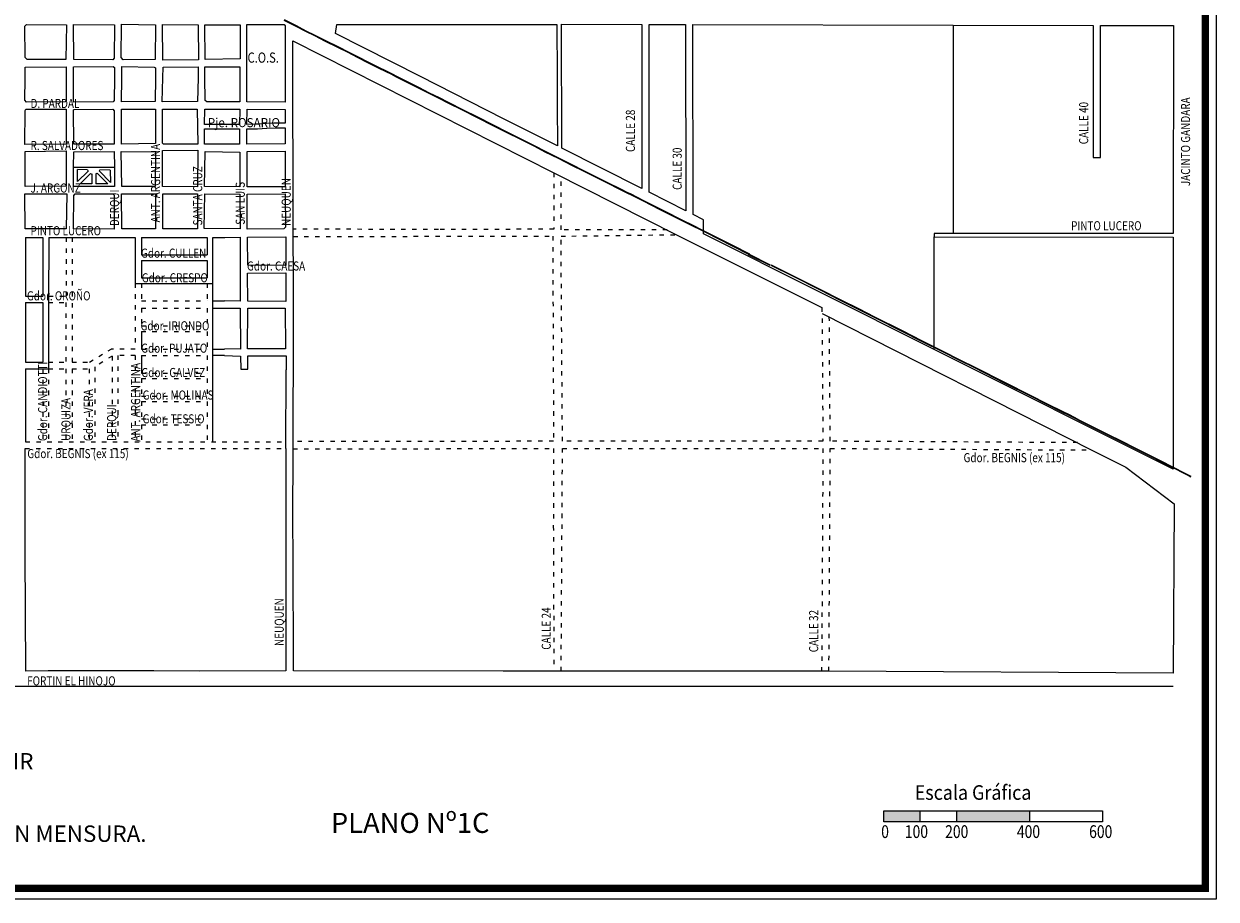
# Model space of a CAD drawing. Units: millimetres. Extents: x 73 to 6937, y 75 to 10467.
# Drawn here: x 3667 to 6937, y 75 to 2475 of the extents above; entities that cross this region are included whole.
import ezdxf
from ezdxf.enums import TextEntityAlignment as Align

# ---------------------------------------------------------------- set-up
doc = ezdxf.new("R2010")
doc.units = ezdxf.units.MM
doc.linetypes.add('ACAD_ISO03W100', pattern=[30, 12, -18])
doc.layers.add('1-CALLES 2008', color=15, linetype='Continuous', lineweight=20)
doc.layers.add('1-PLANO 2008', color=250, linetype='Continuous', lineweight=25)
doc.layers.add('1-FFCC', color=9, linetype='Continuous')
doc.styles.add('CALLES', font='ROMANS.SHX')
doc.styles.add('ROMANC', font='romanc', dxfattribs={"width": 0.9, "height": 50})
doc.styles.add('ROMANT', font='romant', dxfattribs={"width": 0.8, "height": 25})
doc.styles.add('TECHNICBOLD', font='teb_____.pfb', dxfattribs={"width": 0.8, "height": 100})

msp = doc.modelspace()

# ---------------------------------------------------------------- linework, layer by layer
at = {"layer": '1-FFCC', "color": 37}
for p, q in [((4379.8, 2485.6), (4412.7, 2469)), ((4380.5, 2487.1), (4413.5, 2470.4)), ((4412.7, 2469), (4439.8, 2455)), ((4413.5, 2470.4), (4440.6, 2456.4)), ((4439.8, 2455), (4464.1, 2443.1)), ((4440.6, 2456.4), (4464.8, 2444.5)), ((4464.1, 2443.1), (4491.8, 2428.9)), ((4464.8, 2444.5), (4492.5, 2430.4)), ((4491.8, 2428.9), (4529.3, 2410.3)), ((4492.5, 2430.4), (4530, 2411.7)), ((4529.3, 2410.3), (4555.2, 2397.2)), ((4530, 2411.7), (4555.9, 2398.6)), ((4555.2, 2397.2), (4581.2, 2384.1)), ((4555.9, 2398.6), (4582, 2385.5)), ((4581.2, 2384.1), (4611.5, 2368.6)), ((4582, 2385.5), (4612.3, 2370.1)), ((4611.5, 2368.6), (4637.2, 2355.9)), ((4612.3, 2370.1), (4638, 2357.3)), ((4637.2, 2355.9), (4661.3, 2343.8)), ((4638, 2357.3), (4662.1, 2345.3)), ((4661.3, 2343.8), (4673.1, 2337.8)), ((4662.1, 2345.3), (4676.6, 2337.8)), ((4673.1, 2337.8), (4688.3, 2330)), ((4676.6, 2337.8), (4689, 2331.4)), ((4688.3, 2330), (4718.9, 2314.6)), ((4689, 2331.4), (4719.6, 2316)), ((4718.9, 2314.6), (4748.5, 2299.9)), ((4719.6, 2316), (4749.2, 2301.3)), ((4748.5, 2299.9), (4777.7, 2285)), ((4749.2, 2301.3), (4778.5, 2286.4)), ((4777.7, 2285), (4804.7, 2271.5)), ((4778.5, 2286.4), (4805.4, 2272.9)), ((4804.7, 2271.5), (4829.8, 2258.7)), ((4805.4, 2272.9), (4830.6, 2260.2)), ((4829.8, 2258.7), (4870.6, 2238.3)), ((4830.6, 2260.2), (4871.3, 2239.8)), ((4870.6, 2238.3), (4908, 2219.7)), ((4871.3, 2239.8), (4908.7, 2221.2)), ((4908, 2219.7), (4955.1, 2195.8)), ((4908.7, 2221.2), (4955.9, 2197.2)), ((4955.1, 2195.8), (4991.1, 2177.7)), ((4955.9, 2197.2), (4991.8, 2179.2)), ((4991.1, 2177.7), (5028.8, 2158.7)), ((4991.8, 2179.2), (5029.6, 2160.2)), ((5028.8, 2158.7), (5065.3, 2140.3)), ((5029.6, 2160.2), (5066.1, 2141.7)), ((5065.3, 2140.3), (5095.8, 2124.7)), ((5066.1, 2141.7), (5096.5, 2126.1)), ((5096.5, 2126.1), (5133.1, 2108.2)), ((5095.8, 2124.7), (5132.3, 2106.8)), ((5132.3, 2106.8), (5170.9, 2087.1)), ((5133.1, 2108.2), (5171.7, 2088.6)), ((5170.9, 2087.1), (5198.9, 2072.9)), ((5171.7, 2088.6), (5199.7, 2074.4)), ((5198.9, 2072.9), (5235.5, 2054.5)), ((5199.7, 2074.4), (5236.2, 2055.9)), ((5235.5, 2054.5), (5267, 2038.9)), ((5236.2, 2055.9), (5267.7, 2040.3)), ((5267, 2038.9), (5300.8, 2021.9)), ((5267.7, 2040.3), (5301.6, 2023.3)), ((5300.8, 2021.9), (5325.7, 2009.2)), ((5301.6, 2023.3), (5326.2, 2010.7)), ((5329.5, 2007.3), (5325.7, 2009.2)), ((5330.2, 2008.7), (5326.2, 2010.7)), ((5366.2, 1988.7), (5329.5, 2007.3)), ((5366.9, 1990.1), (5330.2, 2008.7)), ((5412.2, 1965.5), (5366.2, 1988.7)), ((5413, 1966.9), (5366.9, 1990.1)), ((5485, 1928.8), (5412.2, 1965.5)), ((5485, 1930.5), (5413, 1966.9)), ((5489.2, 1928.4), (5485.2, 1930.5)), ((5488.4, 1927), (5485.2, 1928.7)), ((5537, 1902.7), (5488.4, 1927)), ((5537.7, 1904.1), (5489.2, 1928.4)), ((5610.3, 1865.7), (5537, 1902.7)), ((5611, 1867.1), (5537.7, 1904.1)), ((5657.2, 1842.2), (5610.3, 1865.7)), ((5657.9, 1843.6), (5611, 1867.1)), ((5713.6, 1812.3), (5654.3, 1842.2)), ((5714.3, 1813.8), (5655, 1843.6)), ((5779.1, 1781.2), (5716.5, 1812.3)), ((5779.8, 1782.6), (5717.2, 1813.8)), ((5849.8, 1745.5), (5779.1, 1781.2)), ((5850.5, 1746.9), (5779.8, 1782.6)), ((5908, 1716.1), (5849.8, 1745.5)), ((5908.7, 1717.5), (5850.5, 1746.9)), ((5955.7, 1691.9), (5908, 1716.1)), ((5956.4, 1693.4), (5908.7, 1717.5)), ((5999.9, 1669.7), (5955.7, 1691.9)), ((6000.6, 1671.1), (5956.4, 1693.4)), ((6075.9, 1631.7), (5999.9, 1669.7)), ((6076.6, 1633.2), (6000.6, 1671.1)), ((6129.2, 1604.7), (6075.9, 1631.7)), ((6129.9, 1606.1), (6076.6, 1633.2)), ((6187.4, 1575.6), (6129.2, 1604.7)), ((6188.1, 1577), (6129.9, 1606.1)), ((6234.1, 1552), (6187.4, 1575.6)), ((6234.8, 1553.5), (6188.1, 1577)), ((6275, 1531.8), (6234.1, 1552)), ((6275.8, 1533.2), (6234.8, 1553.5)), ((6358.3, 1489.3), (6275, 1531.8)), ((6359, 1490.7), (6275.8, 1533.2)), ((6427.1, 1455), (6358.3, 1489.3)), ((6427.8, 1456.4), (6359, 1490.7)), ((6473.5, 1431.3), (6427.1, 1455)), ((6474.2, 1432.7), (6427.8, 1456.4)), ((6514.8, 1410.7), (6473.5, 1431.3)), ((6515.5, 1412.1), (6474.2, 1432.7)), ((6534, 1401.3), (6514.8, 1410.7)), ((6534.7, 1402.7), (6515.5, 1412.1)), ((6557.5, 1389.1), (6534, 1401.3)), ((6558.2, 1390.5), (6534.7, 1402.7)), ((6557.5, 1389.2), (6635.7, 1349.8)), ((6558.2, 1390.5), (6636.4, 1351.2)), ((6635.7, 1349.8), (6677.6, 1329.2)), ((6636.4, 1351.2), (6678.3, 1330.6)), ((6677.6, 1329.2), (6712.9, 1311.4)), ((6678.3, 1330.6), (6713.5, 1312.7)), ((6712.9, 1311.4), (6763.7, 1286)), ((6713.5, 1312.7), (6764.4, 1287.3)), ((6763.7, 1286), (6792.9, 1271.1)), ((6764.4, 1287.3), (6793.6, 1272.4)), ((6792.9, 1271.1), (6805.1, 1264.8)), ((6793.6, 1272.4), (6805.8, 1266.2)), ((6805.1, 1264.8), (6862.8, 1235.6)), ((6805.8, 1266.2), (6863.5, 1236.9)), ((6862.8, 1235.6), (6867.6, 1233.2)), ((6863.5, 1236.9), (6867.6, 1234.8))]:
    msp.add_line(p, q, dxfattribs=at)
for points in [[(4379.9, 2485.7), (4412.8, 2469)], [(4380.6, 2487.2), (4413.6, 2470.5)], [(4412.8, 2469), (4439.9, 2455)], [(4413.6, 2470.5), (4440.7, 2456.5)], [(4439.9, 2455), (4464.2, 2443.2)], [(4440.7, 2456.5), (4464.9, 2444.6)], [(4464.2, 2443.2), (4491.9, 2429)], [(4464.9, 2444.6), (4492.6, 2430.4)], [(4491.9, 2429), (4529.4, 2410.4)], [(4492.6, 2430.4), (4530.1, 2411.8)], [(4529.4, 2410.4), (4555.3, 2397.2)], [(4530.1, 2411.8), (4556, 2398.7)], [(4555.3, 2397.2), (4581.3, 2384.1)], [(4556, 2398.7), (4582.1, 2385.6)], [(4581.3, 2384.1), (4611.6, 2368.7)], [(4582.1, 2385.6), (4612.4, 2370.2)], [(4611.6, 2368.7), (4637.3, 2355.9)], [(4612.4, 2370.2), (4638.1, 2357.4)], [(4637.3, 2355.9), (4661.4, 2343.9)], [(4638.1, 2357.4), (4662.2, 2345.3)], [(4661.4, 2343.9), (4673.1, 2337.9)], [(4662.2, 2345.3), (4676.7, 2337.9)], [(4673.1, 2337.9), (4688.4, 2330.1)], [(4676.7, 2337.9), (4689.1, 2331.5)], [(4688.4, 2330.1), (4719, 2314.6)], [(4689.1, 2331.5), (4719.7, 2316.1)], [(4719, 2314.6), (4748.6, 2299.9)], [(4719.7, 2316.1), (4749.3, 2301.4)], [(4748.6, 2299.9), (4777.8, 2285)], [(4749.3, 2301.4), (4778.6, 2286.5)], [(4777.8, 2285), (4804.8, 2271.6)], [(4778.6, 2286.5), (4805.5, 2273)], [(4804.8, 2271.6), (4829.9, 2258.8)], [(4805.5, 2273), (4830.7, 2260.2)], [(4829.9, 2258.8), (4870.7, 2238.4)], [(4830.7, 2260.2), (4871.4, 2239.9)], [(4870.7, 2238.4), (4908.1, 2219.8)], [(4871.4, 2239.9), (4908.8, 2221.2)], [(4908.1, 2219.8), (4955.2, 2195.9)], [(4908.8, 2221.2), (4956, 2197.3)], [(4955.2, 2195.9), (4991.2, 2177.8)], [(4956, 2197.3), (4991.9, 2179.2)], [(4991.2, 2177.8), (5028.9, 2158.8)], [(4991.9, 2179.2), (5029.7, 2160.3)], [(5028.9, 2158.8), (5065.4, 2140.4)], [(5029.7, 2160.3), (5066.2, 2141.8)], [(5065.4, 2140.4), (5095.9, 2124.8)], [(5066.2, 2141.8), (5096.6, 2126.2)], [(5096.6, 2126.2), (5133.2, 2108.3)], [(5095.9, 2124.8), (5132.4, 2106.9)], [(5132.4, 2106.9), (5171, 2087.2)], [(5133.2, 2108.3), (5171.8, 2088.6)], [(5171, 2087.2), (5199, 2073)], [(5171.8, 2088.6), (5199.8, 2074.4)], [(5199, 2073), (5235.6, 2054.6)], [(5199.8, 2074.4), (5236.3, 2056)], [(5235.6, 2054.6), (5267.1, 2039)], [(5236.3, 2056), (5267.8, 2040.4)], [(5267.1, 2039), (5300.9, 2021.9)], [(5267.8, 2040.4), (5301.7, 2023.4)], [(5300.9, 2021.9), (5325.8, 2009.2)], [(5301.7, 2023.4), (5326.3, 2010.7)], [(5329.6, 2007.3), (5325.8, 2009.2)], [(5330.3, 2008.8), (5326.3, 2010.7)], [(5366.3, 1988.8), (5329.6, 2007.3)], [(5367, 1990.2), (5330.3, 2008.8)], [(5412.3, 1965.6), (5366.3, 1988.8)], [(5413.1, 1967), (5367, 1990.2)], [(5485.1, 1928.8), (5412.3, 1965.6)], [(5485.1, 1930.6), (5413.1, 1967)], [(5489.3, 1928.5), (5485.2, 1930.5)], [(5488.5, 1927.1), (5485.3, 1928.7)], [(5537.1, 1902.8), (5488.5, 1927.1)], [(5537.8, 1904.2), (5489.3, 1928.5)], [(5610.4, 1865.8), (5537.1, 1902.8)], [(5611.1, 1867.2), (5537.8, 1904.2)], [(5657.3, 1842.2), (5610.4, 1865.8)], [(5658, 1843.6), (5611.1, 1867.2)], [(5713.7, 1812.4), (5654.4, 1842.2)], [(5714.4, 1813.8), (5655.1, 1843.6)], [(5779.2, 1781.3), (5716.6, 1812.4)], [(5779.9, 1782.7), (5717.3, 1813.8)], [(5849.9, 1745.6), (5779.2, 1781.3)], [(5850.6, 1747), (5779.9, 1782.7)], [(5908.1, 1716.1), (5849.9, 1745.6)], [(5908.8, 1717.5), (5850.6, 1747)], [(5955.8, 1692), (5908.1, 1716.1)], [(5956.5, 1693.4), (5908.8, 1717.5)], [(6000, 1669.7), (5955.8, 1692)], [(6000.7, 1671.2), (5956.5, 1693.4)], [(6076, 1631.8), (6000, 1669.7)], [(6076.7, 1633.2), (6000.7, 1671.2)], [(6129.3, 1604.8), (6076, 1631.8)], [(6130, 1606.2), (6076.7, 1633.2)], [(6187.5, 1575.7), (6129.3, 1604.8)], [(6188.2, 1577.1), (6130, 1606.2)], [(6234.2, 1552.1), (6187.5, 1575.7)], [(6234.9, 1553.5), (6188.2, 1577.1)], [(6275.1, 1531.9), (6234.2, 1552.1)], [(6275.9, 1533.3), (6234.9, 1553.5)], [(6358.4, 1489.3), (6275.1, 1531.9)], [(6359.1, 1490.8), (6275.9, 1533.3)], [(6427.2, 1455.1), (6358.4, 1489.3)], [(6427.9, 1456.5), (6359.1, 1490.8)], [(6473.6, 1431.4), (6427.2, 1455.1)], [(6474.3, 1432.8), (6427.9, 1456.5)], [(6514.9, 1410.7), (6473.6, 1431.4)], [(6515.6, 1412.2), (6474.3, 1432.8)], [(6534.1, 1401.3), (6514.9, 1410.7)], [(6534.8, 1402.8), (6515.6, 1412.2)], [(6557.6, 1389.2), (6534.1, 1401.3)], [(6558.3, 1390.6), (6534.8, 1402.8)], [(6557.6, 1389.3), (6635.8, 1349.9)], [(6558.3, 1390.6), (6636.5, 1351.3)], [(6635.8, 1349.9), (6677.7, 1329.3)], [(6636.5, 1351.3), (6678.4, 1330.6)], [(6677.7, 1329.3), (6713, 1311.4)], [(6678.4, 1330.6), (6713.6, 1312.8)], [(6713, 1311.4), (6763.8, 1286.1)], [(6713.6, 1312.8), (6764.5, 1287.4)], [(6763.8, 1286.1), (6793, 1271.2)], [(6764.5, 1287.4), (6793.7, 1272.5)], [(6793, 1271.2), (6805.2, 1264.9)], [(6793.7, 1272.5), (6805.9, 1266.2)], [(6805.2, 1264.9), (6862.9, 1235.6)], [(6805.9, 1266.2), (6863.6, 1237)], [(6862.9, 1235.6), (6867.7, 1233.2)], [(6863.6, 1237), (6867.7, 1234.9)]]:
    msp.add_lwpolyline(points, dxfattribs=at)
at = {"layer": '1-PLANO 2008'}
for p, q in [((5501.8, 2473.3), (6215.7, 2471.9)), ((5502.1, 1952.8), (5501.8, 2473.3)), ((6215.7, 2471.4), (6215.2, 1901.1)), ((6215.7, 2471.9), (6599.7, 2471.1)), ((6215.7, 2471.4), (6215.7, 2471.9)), ((6215.7, 2471.9), (6215.7, 2471.4)), ((6599.7, 2471.1), (6599.4, 2109.1)), ((6619.4, 2109), (6619.7, 2471)), ((6619.7, 2471), (6819.7, 2470.6)), ((6819.7, 2470.6), (6819.2, 1900.7)), ((4404.9, 2428.3), (5120.5, 2066.8)), ((4406, 1892.3), (4404.9, 2428.3)), ((6599.4, 2109.1), (6619.4, 2109)), ((5120.5, 2066.8), (5457.2, 1897.1)), ((5530.8, 1938.2), (5502.1, 1952.8)), ((5531, 1899.8), (5530.8, 1938.2)), ((5120.4, 1912.2), (5120.4, 1912.2)), ((5120.4, 1912.2), (5120.4, 1912.2)), ((5457.2, 1897.1), (5855.7, 1697.6)), ((6163.2, 1582.7), (5531, 1899.8)), ((6215.2, 1900.7), (6163.5, 1900.7)), ((6163.5, 1900.7), (6163.5, 1890.8)), ((6215.2, 1900.7), (6215.2, 1901.1)), ((6215.2, 1901.1), (6215.2, 1900.7)), ((6819.2, 1900.7), (6215.2, 1900.7)), ((3671.3, 1889.6), (3719.3, 1889.6)), ((3671.3, 1889.6), (3671.3, 1729)), ((3719.3, 1889.6), (3719.3, 1729)), ((3735.3, 1889.6), (3734.3, 1711)), ((3735.3, 1889.6), (3799.2, 1889.6)), ((3799.2, 1889.6), (3972.4, 1889.7)), ((3972.4, 1889.8), (3972.4, 1763.6)), ((3989.3, 1889.7), (4169.8, 1889.8)), ((3989.3, 1889.8), (3989.3, 1841.8)), ((4169.8, 1889.8), (4169.8, 1841.8)), ((4184.8, 1889.8), (4218, 1889.8)), ((4184.8, 1763.6), (4184.8, 1889.8)), ((4218, 1889.8), (4260.5, 1889.9)), ((4260.5, 1889.9), (4260.6, 1715.3)), ((4406.8, 1783.7), (4406, 1892.3)), ((6163.2, 1582.7), (6163.5, 1890.8)), ((6163.5, 1890.8), (6819.2, 1890.7)), ((6819.2, 1890.7), (6818.7, 1254.1)), ((3989.3, 1841.8), (4169.8, 1841.8)), ((3989.3, 1826.7), (3989.3, 1778.7)), ((3989.3, 1826.7), (4169.8, 1826.7)), ((4169.8, 1826.7), (4169.8, 1778.7)), ((3989.3, 1778.7), (4169.8, 1778.7)), ((4406.6, 1635), (4406.8, 1783.7)), ((3972.4, 1763.6), (4184.8, 1763.6)), ((4184.8, 1695.6), (4184.8, 1763.6)), ((3671.3, 1729), (3719.3, 1729)), ((3671.3, 1711), (3671.3, 1547.5)), ((3671.3, 1711), (3719.3, 1711)), ((3719.3, 1711), (3719.3, 1547.5)), ((3734.3, 1711), (3734.3, 1529.5)), ((4184.8, 1715.6), (4217.3, 1715.6)), ((4260.6, 1715.3), (4217.4, 1715.4)), ((4184.8, 1565.6), (4184.8, 1695.6)), ((4184.8, 1695.6), (4217.3, 1695.6)), ((4217.3, 1695.8), (4260.6, 1695.7)), ((4260.6, 1695.7), (4261, 1583.5)), ((5855.9, 1681), (6596, 1306.7)), ((4405.6, 1321.6), (4406.6, 1635)), ((3989.3, 1631.6), (3989.3, 1583.6)), ((4184.8, 1583.6), (4217.3, 1583.6)), ((4261, 1583.5), (4218.6, 1583.7)), ((6818.7, 1254.1), (6163.2, 1582.7)), ((3671.3, 1547.5), (3719.3, 1547.5)), ((3989.3, 1565.6), (3989.3, 1517.6)), ((4217.3, 1565.6), (4184.8, 1565.6)), ((4184.8, 1329.2), (4184.8, 1565.6)), ((4217.3, 1565.6), (4261.2, 1564.5)), ((4261.2, 1564.5), (4261.7, 1528.2)), ((3671.3, 1529.5), (3671.3, 1329)), ((3671.3, 1529.5), (3734.3, 1529.5)), ((4261.7, 1528.2), (4281.2, 1528)), ((4385.6, 1310.7), (4386.2, 1526.9)), ((3670.2, 1134.5), (3670.7, 1311.3)), ((4385.6, 1310.7), (4385.5, 1125.5)), ((4404.9, 1097.6), (4405.6, 1321.6)), ((6596, 1306.7), (6689.4, 1259.5)), ((6689.4, 1259.5), (6821.6, 1158.9)), ((6821.6, 1158.9), (6818.9, 695.1)), ((4405.2, 1028.9), (4404.9, 1097.6)), ((4406.5, 701.3), (4405.2, 1028.9)), ((4981.7, 700.1), (4406.5, 701.3)), ((5120.6, 700.3), (4981.7, 700.1)), ((5874.8, 700.6), (5120.6, 700.2)), ((6818.9, 695.1), (5874.8, 700.6)), ((2686.5, 659.3), (6819, 659.3)), ((6025.3, 287.3), (6025.3, 317.3)), ((6025.3, 317.3), (6625.3, 317.3)), ((6125.3, 287.3), (6125.3, 317.3)), ((6225.3, 287.3), (6225.3, 317.3)), ((6425.3, 287.3), (6425.3, 317.3)), ((6625.3, 317.3), (6625.3, 287.3)), ((6625.3, 287.3), (6025.3, 287.3))]:
    msp.add_line(p, q, dxfattribs=at)
at = {"layer": '1-PLANO 2008', "color": 3}
for p, q in [((3814.3, 2042.7), (3843, 2071.5)), ((3841.3, 2075.1), (3814.4, 2075.5)), ((3821.4, 2036.5), (3850.2, 2065)), ((3853, 2063.9), (3853.4, 2036.4)), ((3864.5, 2064.3), (3864.5, 2036.3)), ((3868, 2066.1), (3897.4, 2036.2))]:
    msp.add_line(p, q, dxfattribs=at)
at = {"layer": '1-PLANO 2008', "linetype": 'ACAD_ISO03W100'}
for p, q in [((5120.5, 2066.8), (5120.4, 1912.2)), ((5140.4, 1910.7), (5140.5, 2056.7)), ((4804, 1911), (4406, 1912.5)), ((5120.4, 1912.2), (4804, 1911)), ((5140.1, 1893.1), (5457.2, 1897.1)), ((5431, 1910.4), (5140.4, 1910.7)), ((3783.3, 1889.6), (3783.3, 1729)), ((3799.2, 1889.6), (3799.2, 1547.5)), ((4406, 1892.3), (5120.1, 1893)), ((5117.4, 1892.8), (5119.6, 1330.6)), ((5144, 1330.6), (5140.1, 1893.1)), ((3972.4, 1763.6), (3972.4, 1583.6)), ((3989.3, 1763.6), (3989.3, 1715.6)), ((4169.8, 1763.6), (4169.8, 1715.6)), ((3734.3, 1711), (3782.3, 1711)), ((3735.3, 1729), (3783.3, 1729)), ((3782.3, 1711), (3782.3, 1547.5)), ((3989.3, 1715.6), (4169.8, 1715.6)), ((3989.3, 1695.6), (3989.3, 1647.6)), ((3989.3, 1695.6), (4169.8, 1695.6)), ((4169.8, 1695.6), (4169.8, 1647.6)), ((5855.7, 1697.6), (5858.3, 1331)), ((5878.3, 1330.9), (5875.9, 1670.9)), ((3989.3, 1647.6), (4169.8, 1647.6)), ((3989.3, 1631.6), (4169.8, 1631.6)), ((4169.8, 1631.6), (4169.8, 1583.6)), ((3847.2, 1547.5), (3906.4, 1583.6)), ((3972.4, 1583.6), (3906.4, 1583.6)), ((3989.3, 1583.6), (4169.8, 1583.6)), ((3734.3, 1547.5), (3782.3, 1547.5)), ((3799.2, 1547.5), (3847.2, 1547.5)), ((3909.4, 1564.4), (3861.4, 1535.1)), ((3909.4, 1564.4), (3909.4, 1329.2)), ((3924.4, 1565.6), (3924.4, 1329.2)), ((3972.4, 1565.6), (3924.4, 1565.6)), ((3972.4, 1565.6), (3972.4, 1329.2)), ((3989.3, 1565.6), (4169.8, 1565.6)), ((4169.8, 1565.6), (4169.8, 1517.6)), ((3719.3, 1529.5), (3719.3, 1329)), ((3734.3, 1529.5), (3782.3, 1529.5)), ((3734.3, 1529.5), (3734.3, 1329)), ((3782.3, 1529.5), (3782.3, 1329)), ((3799.2, 1529.5), (3846.4, 1529.5)), ((3799.2, 1529.5), (3799.2, 1329)), ((3846.4, 1529.5), (3846.4, 1329.2)), ((3861.4, 1535.1), (3861.4, 1329.2)), ((3989.3, 1517.6), (4169.8, 1517.6)), ((3989.3, 1502.8), (3989.3, 1454.8)), ((3989.3, 1502.8), (4169.8, 1502.8)), ((4169.8, 1502.8), (4169.8, 1454.8)), ((3989.3, 1454.8), (4169.8, 1454.8)), ((3989.3, 1440), (3989.3, 1392)), ((3989.3, 1440), (4169.8, 1440)), ((4169.8, 1440), (4169.8, 1392)), ((3989.3, 1392), (4169.8, 1392)), ((3989.3, 1376.2), (3989.3, 1329.2)), ((3989.3, 1376.2), (4169.8, 1376.2)), ((4169.8, 1376.2), (4169.8, 1329.2)), ((3670.7, 1311.3), (4385.6, 1310.7)), ((3671.3, 1329), (4385.5, 1329.2)), ((4405.6, 1310.2), (5119.6, 1310.6)), ((5119.6, 1330.6), (4405.7, 1330.2)), ((5119.6, 1310.6), (5119, 1097.9)), ((5140.5, 700.3), (5144.1, 1310.6)), ((5858.3, 1331), (5144, 1330.6)), ((5144.1, 1310.6), (5858.4, 1311)), ((5858.4, 1311), (5854.8, 700.7)), ((5874.8, 700.6), (5878.4, 1310.9)), ((6556.4, 1326.9), (5878.3, 1330.9)), ((5878.4, 1310.9), (6596, 1306.7)), ((5119, 1097.9), (5119.2, 1031.8)), ((5119.2, 1031.8), (5120.6, 700.3))]:
    msp.add_line(p, q, dxfattribs=at)
at = {"layer": '1-PLANO 2008'}
for points in [[(73, 10466.5), (6936.7, 10466.5), (6936.7, 75.3), (73, 75.3)], [(3670.1, 2469), (3674, 2473.3), (3783.7, 2472.7), (3782.3, 2377.3), (3675.8, 2377.2), (3670.8, 2383)], [(3803, 2473.1), (3915.6, 2472.6), (3915.1, 2380.8), (3911.2, 2376.9), (3803.7, 2377.1)], [(3935.2, 2474), (4027.7, 2472.9), (4027.1, 2377.3), (3939.1, 2376.7), (3933.9, 2382.7)], [(4047.2, 2473.4), (4144.8, 2472.5), (4145.6, 2376.4), (4048.5, 2375.7)], [(4163.2, 2472.5), (4260.1, 2472.7), (4260.1, 2378.9), (4163.9, 2377.5)], [(4278.3, 2473.1), (4381, 2473), (4383.8, 2470), (4383.9, 2328.8), (4383.9, 2260.6), (4278.2, 2261), (4278.8, 2299.1), (4278.8, 2310.5), (4278.2, 2446)], [(4525.4, 2473.5), (5128.8, 2473.2), (5129.1, 2332.6), (5129.3, 2252.2), (5130.3, 2140.6), (4982.5, 2215.2), (4755, 2330.7), (4521.5, 2449.2)], [(5141.8, 2474.1), (5361.8, 2473.6), (5362, 2023.6), (5142, 2134.8)], [(5381.8, 2473.6), (5481.8, 2473.4), (5482, 1962.9), (5382, 2013.4)], [(3671, 2356.5), (3782.8, 2357.6), (3782.8, 2325.8), (3782.9, 2264), (3780.2, 2261.2), (3674.2, 2260.8), (3669.9, 2265.9), (3670.6, 2325.2)], [(3802.8, 2357), (3912.3, 2358.2), (3915.9, 2355.2), (3915.9, 2354.6), (3915.7, 2326.4), (3915.1, 2264.6), (3911.9, 2261.5), (3803.5, 2260.2), (3803, 2325.9)], [(3935.7, 2358.1), (4024.8, 2356.8), (4028.2, 2354.3), (4027.9, 2327), (4027.2, 2262), (3934.9, 2261.2), (3935.5, 2326.5)], [(4048.9, 2356.1), (4145.4, 2357.1), (4144.9, 2327.6), (4143.6, 2261.9), (4046.6, 2261.7), (4048.2, 2327.1)], [(4163.2, 2357), (4259.2, 2356.9), (4259.2, 2328.2), (4259, 2261.1), (4169, 2261.4), (4163.9, 2265.3), (4163.4, 2327.7)], [(3670.3, 2237.5), (3672.7, 2241), (3783.1, 2241.1), (3783.4, 2145.2), (3670, 2144.6)], [(3803.1, 2239.3), (3804.6, 2240.8), (3910.8, 2240.9), (3914.7, 2236.8), (3914.8, 2145.7), (3803.7, 2145.4)], [(3934.7, 2241.1), (4027.9, 2241.2), (4028.1, 2147.2), (3935.1, 2145.4)], [(4047.3, 2241.3), (4142.5, 2241.2), (4143.8, 2145.3), (4050.3, 2145), (4047.4, 2147.8)], [(4163, 2241.5), (4259, 2241.1), (4258.8, 2199.1), (4162.8, 2199.5)], [(4279, 2241), (4383.8, 2240.5), (4383.7, 2203.2), (4353.1, 2202.8), (4332.1, 2201.6), (4313.2, 2200.1), (4278.8, 2199)], [(4162.7, 2187.5), (4258.7, 2187.1), (4258.6, 2145.1), (4162.6, 2145.5)], [(4278.7, 2187), (4307.8, 2187.3), (4333.8, 2189.4), (4357.5, 2190.5), (4383.6, 2190.4), (4383.4, 2146.2), (4278.6, 2145)], [(3670.3, 2124.9), (3782.7, 2126.6), (3783.1, 2029.8), (3670.7, 2029.2)], [(4047.5, 2128.4), (4144, 2128.5), (4143.6, 2028.5), (4047.6, 2029.1)], [(4164.6, 2125.5), (4259.2, 2123.6), (4259.5, 2028.6), (4162.8, 2029.5)], [(4279.4, 2125), (4383.3, 2126.2), (4384, 2028.5), (4279.6, 2028.7)], [(3934.3, 2125.1), (4027.7, 2124.6), (4027.4, 2029.3), (3935.8, 2029.2)], [(3670.1, 2009.3), (3784.7, 2009.1), (3783.2, 1913.2), (3670.3, 1912.9)], [(3803.7, 2004.6), (3807.6, 2008.9), (3910.9, 2009.1), (3914.7, 2005.5), (3914.7, 1912.7), (3803.6, 1913)], [(3935, 2009.1), (4027.8, 2008.9), (4027.8, 1913.2), (3935.5, 1912.8)], [(4048, 2009), (4143.4, 2008.9), (4143.6, 1912.8), (4048, 1912.9)], [(4163.2, 2008.8), (4259.6, 2008.5), (4259.9, 1912.9), (4161.5, 1914.2)], [(4279.8, 2008.6), (4383.7, 2009.1), (4384.1, 1917.3), (4379.9, 1912.9), (4279.8, 1912.7)], [(4280.4, 1890.5), (4385.1, 1890.9), (4385.1, 1888.5), (4385.3, 1812.6), (4281.2, 1813.8), (4280.3, 1886.7)], [(4280.4, 1792), (4385.1, 1792.4), (4385.1, 1790), (4385.3, 1714.2), (4281.2, 1715.3), (4280.3, 1788.2)], [(4281, 1695.6), (4384, 1695.7), (4384.1, 1584.5), (4280.7, 1584.1)]]:
    msp.add_lwpolyline(points, close=True, dxfattribs=at)
at = {"layer": '1-PLANO 2008', "const_width": 20}
msp.add_lwpolyline([(6906.7, 10436.5), (6906.7, 105.3), (103, 105.3), (103.1, 10436.6)], close=True, dxfattribs=at)
at = {"layer": '1-PLANO 2008'}
for points in [[(103.1, 10436.6), (6906.8, 10436.6), (6906.8, 105.3), (103.1, 105.3), (103.1, 10436.6)], [(3803.6, 2082.1), (3803.8, 2124.7), (3915, 2125.2), (3915.2, 2082.6)], [(4281.2, 1528), (4281.1, 1564.7), (4382.5, 1564.8), (4386.1, 1564.8), (4386.2, 1526.9)], [(3671, 1050.5), (3670.2, 1134.5)], [(4385.5, 1125.5), (4385.5, 1122.9)], [(4385.5, 1122.9), (4385.6, 1028.8)], [(3671, 1025.2), (3671, 1050.5)], [(3672.2, 700.6), (3671, 1025.2)], [(4385.6, 1028.8), (4385.8, 865.3)], [(4385.8, 859.9), (4385.2, 701.1)], [(4385.8, 865.3), (4385.8, 859.9)], [(3733.9, 701.2), (3672.2, 700.6)], [(3770.7, 701.2), (3733.9, 701.2)], [(4023.5, 701.3), (3770.7, 701.2)], [(4149.8, 700.5), (4023.5, 701.3)], [(4385.2, 701.1), (4149.8, 700.5)], [(6025.4, 287.4), (6025.4, 317.4)], [(6025.4, 317.4), (6625.4, 317.4)], [(6125.4, 287.4), (6125.4, 317.4)], [(6225.4, 287.4), (6225.4, 317.4)], [(6425.4, 287.4), (6425.4, 317.4)], [(6625.4, 317.4), (6625.4, 287.4)], [(6625.4, 287.4), (6025.4, 287.4)]]:
    msp.add_lwpolyline(points, dxfattribs=at)
at = {"layer": '1-PLANO 2008', "color": 3}
for points in [[(3915.2, 2082.6), (3915.4, 2029), (3803.5, 2029.2), (3803.6, 2082.1)], [(3803.6, 2082.1), (3915.2, 2082.6)], [(3814.3, 2042.7), (3814.4, 2075.5)], [(3873.6, 2071.8), (3904.3, 2040.5)], [(3904.1, 2074.3), (3875.1, 2074.7)], [(3904.1, 2074.3), (3904.3, 2040.5)], [(3853.4, 2036.4), (3821.4, 2036.5)], [(3897.4, 2036.2), (3864.5, 2036.3)]]:
    msp.add_lwpolyline(points, dxfattribs=at)
msp.add_lwpolyline([(3873.6, 2071.8, 0.044618), (3875.1, 2074.7, 0.044618)], format="xyb", dxfattribs=at)
for start, end in [(199.5683, 212.4247), (243.681, 253.0649), (290.4911, 303.1615)]:
    msp.add_arc((3858.2, 2081.1), 18, start, end, dxfattribs=at)
at = {"layer": '1-PLANO 2008'}
for points in [[(6025.3, 317.3), (6125.3, 317.3), (6025.3, 287.3), (6125.3, 287.3)], [(6025.4, 317.4), (6125.4, 317.4), (6025.4, 287.4), (6125.4, 287.4)], [(6225.3, 317.3), (6425.3, 317.3), (6225.3, 287.3), (6425.3, 287.3)], [(6225.4, 317.4), (6425.4, 317.4), (6225.4, 287.4), (6425.4, 287.4)]]:
    msp.add_solid(points, dxfattribs=at)

# ---------------------------------------------------------------- texts
at = {"layer": '1-CALLES 2008', "color": 14, "style": 'CALLES', "width": 0.8}
for s, p in [('D. PARDAL', (3685.4, 2244.4)), ('R. SALVADORES', (3685.4, 2129.1)), ('J. ARGONZ', (3685.4, 2012.6)), ('PINTO LUCERO', (6538.9, 1909.1)), ('PINTO LUCERO', (3685.4, 1895.5)), ('Gdor. CULLEN', (3988.3, 1834)), ('Gdor. CAESA', (4279, 1798.8)), ('Gdor. CRESPO', (3990.4, 1766.5)), ('Gdor. OROÑO', (3675.5, 1717)), ('Gdor. IRIONDO', (3987, 1634.8)), ('Gdor. PUJATO', (3988.6, 1573.5)), ('Gdor. GALVEZ', (3989.3, 1506.7)), ('Gdor. MOLINAS', (3992.8, 1445)), ('Gdor. TESSIO', (3992.8, 1379.8)), ('Gdor. BEGNIS (ex 115)', (3676.5, 1284.5)), ('Gdor. BEGNIS (ex 115)', (6244, 1273.3)), ('FORTIN EL HINOJO', (3676.1, 661.3))]:
    msp.add_text(s, height=25, dxfattribs=at).set_placement(p)
for s, p in [('CALLE 40', (6585.9, 2145)), ('JACINTO GANDARA', (6865.3, 2030.2)), ('CALLE 28', (5342.9, 2123.8)), ('ANT. ARGENTINA', (4040.8, 1930.7)), ('CALLE 30', (5471.2, 2019.9)), ('SANTA CRUZ', (4156.2, 1922.4)), ('SAN LUIS ', (4272.9, 1924.3)), ('NEUQUEN', (4398.9, 1921.1)), ('DERQUI', (3928.2, 1920.8)), ('Gdor. CANDIOTTI', (3731, 1331.2)), ('ANT. ARGENTINA', (3986, 1329.9)), ('Gdor. VERA', (3856.3, 1331.2)), ('URQUIZA', (3794.9, 1331.6)), ('DERQUI', (3920.2, 1331.8)), ('NEUQUEN', (4379.8, 769.3)), ('CALLE 24', (5112.1, 759.1)), ('CALLE 32', (5845.4, 752.2))]:
    msp.add_text(s, height=25, rotation=90, dxfattribs=at).set_placement(p)
at = {"layer": '1-CALLES 2008', "color": 14, "style": 'CALLES', "width": 0.796189}
msp.add_text('Pje. ROSARIO', height=25, dxfattribs=at).set_placement((4171.5, 2191.9), (4369.6, 2191.9), align=Align.FIT)
at = {"layer": '1-PLANO 2008'}
for s, height, style, width, p in [('C.O.S.', 28, 'ROMANT', 0.8, (4280.5, 2368.7)), ('Escala Gráfica', 40, 'ROMANC', 0.9, (6110.1, 347.6)), ('Escala Grafica', 40, 'ROMANC', 0.9, (6110.2, 347.7)), ('0', 35, 'ROMANC', 0.8, (6018.1, 242.9)), ('0', 35, 'ROMANC', 0.8, (6018.2, 243)), ('100', 35, 'ROMANC', 0.8, (6082.9, 242.9)), ('100', 35, 'ROMANC', 0.8, (6083, 243)), ('200', 35, 'ROMANC', 0.8, (6193.4, 242.9)), ('200', 35, 'ROMANC', 0.8, (6193.5, 243)), ('400', 35, 'ROMANC', 0.8, (6390.2, 242.9)), ('400', 35, 'ROMANC', 0.8, (6390.3, 243)), ('600', 35, 'ROMANC', 0.8, (6588.3, 242.9)), ('600', 35, 'ROMANC', 0.8, (6588.4, 243))]:
    msp.add_text(s, height=height, dxfattribs=dict(at, style=style, width=width)).set_placement(p)
at = {"layer": '1-PLANO 2008', "style": 'TECHNICBOLD'}
for s, p in [('EMISARIO A CONSTRUIR', (3005.4, 430.8)), ('CALLES CERRADAS CON MENSURA.', (3005.7, 232.3))]:
    msp.add_text(s, height=45, dxfattribs=at).set_placement(p)
at = {"layer": '1-PLANO 2008', "lineweight": 35, "insert": (4509, 311.9), "char_height": 55, "width": 1387.813, "attachment_point": 1}
msp.add_mtext('PLANO Nº1C', dxfattribs=at)

doc.saveas('drawing.dxf')
